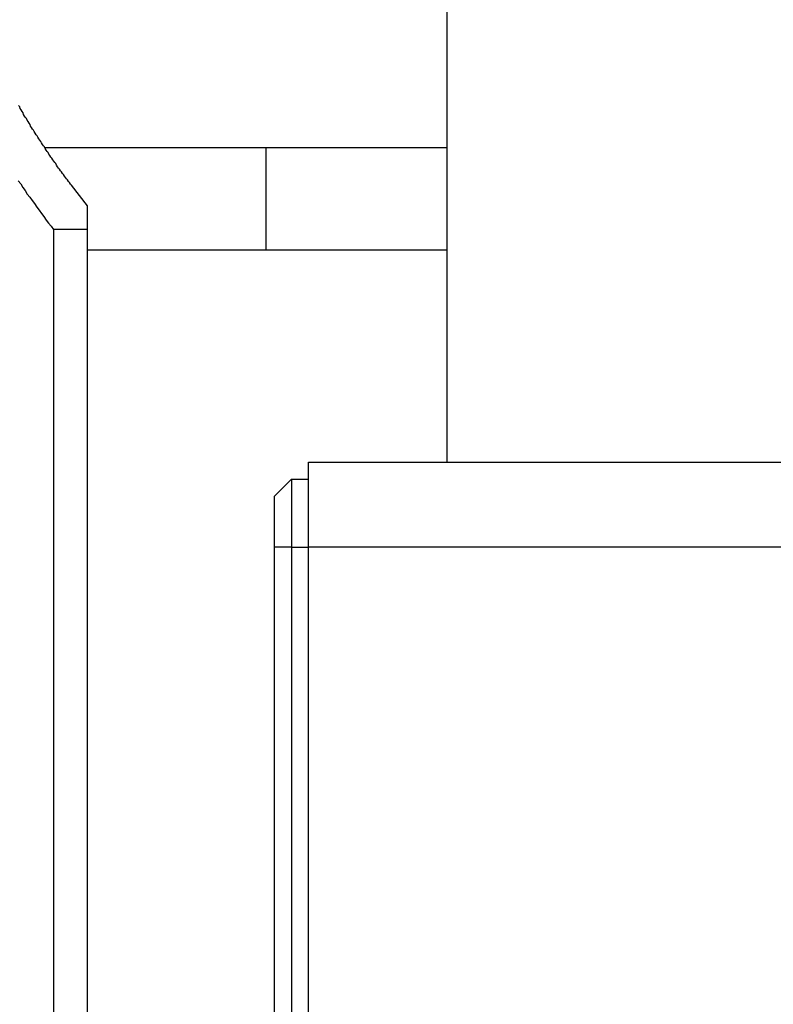
# Model space of a CAD drawing. Extents: x -44.5 to 44.5, y -49.8 to 49.8.
# Drawn here: x 35.9 to 36.3, y 8.4 to 9 of the extents above; entities that cross this region are included whole.
import ezdxf

# ---------------------------------------------------------------- set-up
doc = ezdxf.new("R2010")
doc.units = 0
doc.layers.get('0').update_dxf_attribs({"linetype": 'CONTINUOUS'})

msp = doc.modelspace()

# ---------------------------------------------------------------- linework, layer by layer
at = {"color": 0}
for points in [[(36.142, 24.5122), (36.142, 8.7122)], [(36.142, 24.5122), (36.142, 8.7122)], [(36.142, 24.5122), (36.142, 8.7122)], [(36.142, 24.5122), (36.142, 8.7122)], [(36.142, 24.5122), (36.142, 8.7122)], [(36.142, 24.5122), (36.142, 8.7122)], [(36.142, 24.5122), (36.142, 8.7122)], [(36.142, 24.5122), (36.142, 8.7122)], [(36.142, 24.5122), (36.142, 8.7122)], [(36.142, 24.5122), (36.142, 8.7122)], [(36.142, 24.5122), (36.142, 8.7122)], [(36.142, 24.5122), (36.142, 8.7122)], [(36.142, 24.5122), (36.142, 8.7122)], [(36.142, 24.5122), (36.142, 8.7122)], [(36.142, 24.5122), (36.142, 8.7122)], [(36.142, 24.5122), (36.142, 8.7122)], [(36.142, 24.5122), (36.142, 8.7122)], [(36.142, 24.5122), (36.142, 8.7122)], [(36.142, 24.5122), (36.142, 8.7122)], [(36.142, 24.5122), (36.142, 8.7122)], [(36.142, 24.5122), (36.142, 8.7122)], [(35.9305, 8.8631), (35.921, 8.8753), (35.921, 8.8753), (35.9204, 8.8759), (35.9198, 8.8768), (35.9192, 8.8774), (35.9186, 8.8783), (35.918, 8.8789), (35.9174, 8.8798), (35.9168, 8.8806), (35.9163, 8.8815), (35.9157, 8.8821), (35.9151, 8.883), (35.9145, 8.8837), (35.9139, 8.8846), (35.9133, 8.8852), (35.9127, 8.8861), (35.9121, 8.887), (35.9118, 8.8879), (35.9118, 8.8879), (35.9112, 8.8885), (35.9106, 8.8894), (35.91, 8.8902), (35.9094, 8.8911), (35.9088, 8.8917), (35.9082, 8.8926), (35.9076, 8.8935), (35.9073, 8.8944), (35.9067, 8.895), (35.9061, 8.8959), (35.9055, 8.8968), (35.9051, 8.8977), (35.9045, 8.8983), (35.9039, 8.8992), (35.9033, 8.9001), (35.903, 8.901), (35.903, 8.901), (35.9024, 8.9016), (35.9018, 8.9025), (35.9012, 8.9034), (35.9008, 8.9043), (35.9002, 8.9049), (35.8996, 8.9058), (35.899, 8.9067), (35.8987, 8.9076), (35.8981, 8.9082), (35.8975, 8.9091), (35.8969, 8.91), (35.8966, 8.9109), (35.896, 8.9117), (35.8955, 8.9126), (35.8949, 8.9135), (35.8946, 8.9144), (35.8946, 8.9144), (35.894, 8.915), (35.8934, 8.9159), (35.8928, 8.9168), (35.8925, 8.9177), (35.8919, 8.9186), (35.8914, 8.9195), (35.8908, 8.9204), (35.8905, 8.9213), (35.8899, 8.9221)], [(35.9055, 8.8972), (35.9055, 8.8972)], [(36.0355, 8.8972), (35.9055, 8.8972)], [(36.0355, 8.8972), (35.9055, 8.8972)], [(36.0355, 8.8972), (35.9055, 8.8972)], [(36.0355, 8.8972), (35.9055, 8.8972)], [(36.0355, 8.8972), (35.9055, 8.8972)], [(36.0355, 8.8972), (35.9055, 8.8972)], [(36.0355, 8.8972), (35.9055, 8.8972)], [(36.0355, 8.8972), (35.9055, 8.8972)], [(36.0355, 8.8972), (35.9055, 8.8972)], [(36.0355, 8.8972), (35.9055, 8.8972)], [(36.0355, 8.8972), (35.9055, 8.8972)], [(36.0355, 8.8972), (35.9055, 8.8972)], [(36.0355, 8.8972), (35.9055, 8.8972)], [(36.0355, 8.8972), (35.9055, 8.8972)], [(36.0355, 8.8972), (35.9055, 8.8972)], [(36.0355, 8.8972), (35.9055, 8.8972)], [(36.0355, 8.8972), (35.9055, 8.8972)], [(36.0355, 8.8972), (35.9055, 8.8972)], [(36.0355, 8.8972), (35.9055, 8.8972)], [(36.0355, 8.8972), (35.9055, 8.8972)], [(36.0355, 8.8972), (35.9055, 8.8972)], [(36.0355, 8.8972), (36.0355, 8.8972)], [(36.0355, 8.8972), (36.0355, 8.8972)], [(36.142, 8.8972), (36.0355, 8.8972)], [(36.142, 8.8972), (36.0355, 8.8972)], [(36.142, 8.8972), (36.0355, 8.8972)], [(36.142, 8.8972), (36.0355, 8.8972)], [(36.142, 8.8972), (36.0355, 8.8972)], [(36.142, 8.8972), (36.0355, 8.8972)], [(36.142, 8.8972), (36.0355, 8.8972)], [(36.142, 8.8972), (36.0355, 8.8972)], [(36.142, 8.8972), (36.0355, 8.8972)], [(36.142, 8.8972), (36.0355, 8.8972)], [(36.142, 8.8972), (36.0355, 8.8972)], [(36.142, 8.8972), (36.0355, 8.8972)], [(36.142, 8.8972), (36.0355, 8.8972)], [(36.142, 8.8972), (36.0355, 8.8972)], [(36.142, 8.8972), (36.0355, 8.8972)], [(36.142, 8.8972), (36.0355, 8.8972)], [(36.142, 8.8972), (36.0355, 8.8972)], [(36.142, 8.8972), (36.0355, 8.8972)], [(36.142, 8.8972), (36.0355, 8.8972)], [(36.142, 8.8972), (36.0355, 8.8972)], [(36.142, 8.8972), (36.0355, 8.8972)], [(36.0355, 8.8972), (36.0355, 8.8972)], [(36.0355, 8.8972), (36.0355, 8.8672)], [(36.0355, 8.8972), (36.0355, 8.8672)], [(36.0355, 8.8972), (36.0355, 8.8672)], [(36.0355, 8.8972), (36.0355, 8.8672)], [(36.0355, 8.8972), (36.0355, 8.8672)], [(36.0355, 8.8972), (36.0355, 8.8672)], [(36.0355, 8.8972), (36.0355, 8.8672)], [(36.0355, 8.8972), (36.0355, 8.8672)], [(36.0355, 8.8972), (36.0355, 8.8672)], [(36.0355, 8.8972), (36.0355, 8.8672)], [(36.0355, 8.8972), (36.0355, 8.8672)], [(36.0355, 8.8972), (36.0355, 8.8672)], [(36.0355, 8.8972), (36.0355, 8.8672)], [(36.0355, 8.8972), (36.0355, 8.8672)], [(36.0355, 8.8972), (36.0355, 8.8672)], [(36.0355, 8.8972), (36.0355, 8.8672)], [(36.0355, 8.8972), (36.0355, 8.8672)], [(36.0355, 8.8972), (36.0355, 8.8672)], [(36.0355, 8.8972), (36.0355, 8.8672)], [(36.0355, 8.8972), (36.0355, 8.8672)], [(36.0355, 8.8972), (36.0355, 8.8672)], [(36.142, 8.8972), (36.142, 8.8972)], [(35.8897, 8.8778), (35.8911, 8.876), (35.8923, 8.8739), (35.8938, 8.8721), (35.895, 8.87), (35.8965, 8.8682), (35.8978, 8.8662), (35.8993, 8.8644), (35.9005, 8.8623), (35.902, 8.8605), (35.9033, 8.8585), (35.9048, 8.8567), (35.906, 8.8546), (35.9075, 8.8528), (35.909, 8.851), (35.9105, 8.8492)], [(36.0355, 8.8672), (36.0355, 8.8672)], [(36.0355, 8.8672), (36.0355, 8.8372)], [(36.0355, 8.8672), (36.0355, 8.8372)], [(36.0355, 8.8672), (36.0355, 8.8372)], [(36.0355, 8.8672), (36.0355, 8.8372)], [(36.0355, 8.8672), (36.0355, 8.8372)], [(36.0355, 8.8672), (36.0355, 8.8372)], [(36.0355, 8.8672), (36.0355, 8.8372)], [(36.0355, 8.8672), (36.0355, 8.8372)], [(36.0355, 8.8672), (36.0355, 8.8372)], [(36.0355, 8.8672), (36.0355, 8.8372)], [(36.0355, 8.8672), (36.0355, 8.8372)], [(36.0355, 8.8672), (36.0355, 8.8372)], [(36.0355, 8.8672), (36.0355, 8.8372)], [(36.0355, 8.8672), (36.0355, 8.8372)], [(36.0355, 8.8672), (36.0355, 8.8372)], [(36.0355, 8.8672), (36.0355, 8.8372)], [(36.0355, 8.8672), (36.0355, 8.8372)], [(36.0355, 8.8672), (36.0355, 8.8372)], [(36.0355, 8.8672), (36.0355, 8.8372)], [(36.0355, 8.8672), (36.0355, 8.8372)], [(36.0355, 8.8672), (36.0355, 8.8372)], [(36.0355, 8.8672), (36.0355, 8.8672)], [(35.9305, 8.8631), (35.9305, 8.8631)], [(35.9305, 8.8492), (35.9305, 8.8631)], [(35.9305, 8.8492), (35.9305, 8.8631)], [(35.9305, 8.8492), (35.9305, 8.8631)], [(35.9305, 8.8492), (35.9305, 8.8631)], [(35.9305, 8.8492), (35.9305, 8.8631)], [(35.9305, 8.8492), (35.9305, 8.8631)], [(35.9305, 8.8492), (35.9305, 8.8631)], [(35.9305, 8.8492), (35.9305, 8.8631)], [(35.9305, 8.8492), (35.9305, 8.8631)], [(35.9305, 8.8492), (35.9305, 8.8631)], [(35.9305, 8.8492), (35.9305, 8.8631)], [(35.9305, 8.8492), (35.9305, 8.8631)], [(35.9305, 8.8492), (35.9305, 8.8631)], [(35.9305, 8.8492), (35.9305, 8.8631)], [(35.9305, 8.8492), (35.9305, 8.8631)], [(35.9305, 8.8492), (35.9305, 8.8631)], [(35.9305, 8.8492), (35.9305, 8.8631)], [(35.9305, 8.8492), (35.9305, 8.8631)], [(35.9305, 8.8492), (35.9305, 8.8631)], [(35.9305, 8.8492), (35.9305, 8.8631)], [(35.9305, 8.8492), (35.9305, 8.8631)], [(35.9105, 8.8492), (35.9105, 8.8492)], [(35.9305, 8.8492), (35.9105, 8.8492)], [(35.9305, 8.8492), (35.9105, 8.8492)], [(35.9305, 8.8492), (35.9105, 8.8492)], [(35.9305, 8.8492), (35.9105, 8.8492)], [(35.9305, 8.8492), (35.9105, 8.8492)], [(35.9305, 8.8492), (35.9105, 8.8492)], [(35.9305, 8.8492), (35.9105, 8.8492)], [(35.9305, 8.8492), (35.9105, 8.8492)], [(35.9305, 8.8492), (35.9105, 8.8492)], [(35.9305, 8.8492), (35.9105, 8.8492)], [(35.9305, 8.8492), (35.9105, 8.8492)], [(35.9305, 8.8492), (35.9105, 8.8492)], [(35.9305, 8.8492), (35.9105, 8.8492)], [(35.9305, 8.8492), (35.9105, 8.8492)], [(35.9305, 8.8492), (35.9105, 8.8492)], [(35.9305, 8.8492), (35.9105, 8.8492)], [(35.9305, 8.8492), (35.9105, 8.8492)], [(35.9305, 8.8492), (35.9105, 8.8492)], [(35.9305, 8.8492), (35.9105, 8.8492)], [(35.9305, 8.8492), (35.9105, 8.8492)], [(35.9305, 8.8492), (35.9105, 8.8492)], [(35.9105, 8.8492), (35.9105, 8.8492)], [(35.9105, 8.8492), (35.9105, 7.371)], [(35.9105, 8.8492), (35.9105, 7.371)], [(35.9105, 8.8492), (35.9105, 7.371)], [(35.9105, 8.8492), (35.9105, 7.371)], [(35.9105, 8.8492), (35.9105, 7.371)], [(35.9105, 8.8492), (35.9105, 7.371)], [(35.9105, 8.8492), (35.9105, 7.371)], [(35.9105, 8.8492), (35.9105, 7.371)], [(35.9105, 8.8492), (35.9105, 7.371)], [(35.9105, 8.8492), (35.9105, 7.371)], [(35.9105, 8.8492), (35.9105, 7.371)], [(35.9105, 8.8492), (35.9105, 7.371)], [(35.9105, 8.8492), (35.9105, 7.371)], [(35.9105, 8.8492), (35.9105, 7.371)], [(35.9105, 8.8492), (35.9105, 7.371)], [(35.9105, 8.8492), (35.9105, 7.371)], [(35.9105, 8.8492), (35.9105, 7.371)], [(35.9105, 8.8492), (35.9105, 7.371)], [(35.9105, 8.8492), (35.9105, 7.371)], [(35.9105, 8.8492), (35.9105, 7.371)], [(35.9105, 8.8492), (35.9105, 7.371)], [(35.9305, 8.8492), (35.9305, 8.8492)], [(35.9305, 8.8492), (35.9305, 8.8492)], [(35.9305, 8.8492), (35.9305, 8.8492)], [(35.9305, 7.371), (35.9305, 8.8492)], [(35.9305, 7.371), (35.9305, 8.8492)], [(35.9305, 7.371), (35.9305, 8.8492)], [(35.9305, 7.371), (35.9305, 8.8492)], [(35.9305, 7.371), (35.9305, 8.8492)], [(35.9305, 7.371), (35.9305, 8.8492)], [(35.9305, 7.371), (35.9305, 8.8492)], [(35.9305, 7.371), (35.9305, 8.8492)], [(35.9305, 7.371), (35.9305, 8.8492)], [(35.9305, 7.371), (35.9305, 8.8492)], [(35.9305, 7.371), (35.9305, 8.8492)], [(35.9305, 7.371), (35.9305, 8.8492)], [(35.9305, 7.371), (35.9305, 8.8492)], [(35.9305, 7.371), (35.9305, 8.8492)], [(35.9305, 7.371), (35.9305, 8.8492)], [(35.9305, 7.371), (35.9305, 8.8492)], [(35.9305, 7.371), (35.9305, 8.8492)], [(35.9305, 7.371), (35.9305, 8.8492)], [(35.9305, 7.371), (35.9305, 8.8492)], [(35.9305, 7.371), (35.9305, 8.8492)], [(35.9305, 7.371), (35.9305, 8.8492)], [(35.9305, 8.8372), (35.9305, 8.8372)], [(35.9305, 8.8372), (36.0355, 8.8372)], [(35.9305, 8.8372), (36.0355, 8.8372)], [(35.9305, 8.8372), (36.0355, 8.8372)], [(35.9305, 8.8372), (36.0355, 8.8372)], [(35.9305, 8.8372), (36.0355, 8.8372)], [(35.9305, 8.8372), (36.0355, 8.8372)], [(35.9305, 8.8372), (36.0355, 8.8372)], [(35.9305, 8.8372), (36.0355, 8.8372)], [(35.9305, 8.8372), (36.0355, 8.8372)], [(35.9305, 8.8372), (36.0355, 8.8372)], [(35.9305, 8.8372), (36.0355, 8.8372)], [(35.9305, 8.8372), (36.0355, 8.8372)], [(35.9305, 8.8372), (36.0355, 8.8372)], [(35.9305, 8.8372), (36.0355, 8.8372)], [(35.9305, 8.8372), (36.0355, 8.8372)], [(35.9305, 8.8372), (36.0355, 8.8372)], [(35.9305, 8.8372), (36.0355, 8.8372)], [(35.9305, 8.8372), (36.0355, 8.8372)], [(35.9305, 8.8372), (36.0355, 8.8372)], [(35.9305, 8.8372), (36.0355, 8.8372)], [(35.9305, 8.8372), (36.0355, 8.8372)], [(36.0355, 8.8372), (36.0355, 8.8372)], [(36.0355, 8.8372), (36.0355, 8.8372)], [(36.0355, 8.8372), (36.142, 8.8372)], [(36.0355, 8.8372), (36.142, 8.8372)], [(36.0355, 8.8372), (36.142, 8.8372)], [(36.0355, 8.8372), (36.142, 8.8372)], [(36.0355, 8.8372), (36.142, 8.8372)], [(36.0355, 8.8372), (36.142, 8.8372)], [(36.0355, 8.8372), (36.142, 8.8372)], [(36.0355, 8.8372), (36.142, 8.8372)], [(36.0355, 8.8372), (36.142, 8.8372)], [(36.0355, 8.8372), (36.142, 8.8372)], [(36.0355, 8.8372), (36.142, 8.8372)], [(36.0355, 8.8372), (36.142, 8.8372)], [(36.0355, 8.8372), (36.142, 8.8372)], [(36.0355, 8.8372), (36.142, 8.8372)], [(36.0355, 8.8372), (36.142, 8.8372)], [(36.0355, 8.8372), (36.142, 8.8372)], [(36.0355, 8.8372), (36.142, 8.8372)], [(36.0355, 8.8372), (36.142, 8.8372)], [(36.0355, 8.8372), (36.142, 8.8372)], [(36.0355, 8.8372), (36.142, 8.8372)], [(36.0355, 8.8372), (36.142, 8.8372)], [(36.0355, 8.8372), (36.0355, 8.8372)], [(36.142, 8.8372), (36.142, 8.8372)], [(36.0605, 8.7122), (36.0605, 8.7122)], [(36.0605, 8.7122), (36.5605, 8.7122)], [(36.0605, 8.7122), (36.5605, 8.7122)], [(36.0605, 8.7122), (36.5605, 8.7122)], [(36.0605, 8.7122), (36.5605, 8.7122)], [(36.0605, 8.7122), (36.5605, 8.7122)], [(36.0605, 8.7122), (36.5605, 8.7122)], [(36.0605, 8.7122), (36.5605, 8.7122)], [(36.0605, 8.7122), (36.5605, 8.7122)], [(36.0605, 8.7122), (36.5605, 8.7122)], [(36.0605, 8.7122), (36.5605, 8.7122)], [(36.0605, 8.7122), (36.5605, 8.7122)], [(36.0605, 8.7122), (36.5605, 8.7122)], [(36.0605, 8.7122), (36.5605, 8.7122)], [(36.0605, 8.7122), (36.5605, 8.7122)], [(36.0605, 8.7122), (36.5605, 8.7122)], [(36.0605, 8.7122), (36.5605, 8.7122)], [(36.0605, 8.7122), (36.5605, 8.7122)], [(36.0605, 8.7122), (36.5605, 8.7122)], [(36.0605, 8.7122), (36.5605, 8.7122)], [(36.0605, 8.7122), (36.5605, 8.7122)], [(36.0605, 8.7122), (36.5605, 8.7122)], [(36.0605, 8.7122), (36.0605, 8.7122)], [(36.0605, 8.6622), (36.0605, 8.7122)], [(36.0605, 8.6622), (36.0605, 8.7122)], [(36.0605, 8.6622), (36.0605, 8.7122)], [(36.0605, 8.6622), (36.0605, 8.7122)], [(36.0605, 8.6622), (36.0605, 8.7122)], [(36.0605, 8.6622), (36.0605, 8.7122)], [(36.0605, 8.6622), (36.0605, 8.7122)], [(36.0605, 8.6622), (36.0605, 8.7122)], [(36.0605, 8.6622), (36.0605, 8.7122)], [(36.0605, 8.6622), (36.0605, 8.7122)], [(36.0605, 8.6622), (36.0605, 8.7122)], [(36.0605, 8.6622), (36.0605, 8.7122)], [(36.0605, 8.6622), (36.0605, 8.7122)], [(36.0605, 8.6622), (36.0605, 8.7122)], [(36.0605, 8.6622), (36.0605, 8.7122)], [(36.0605, 8.6622), (36.0605, 8.7122)], [(36.0605, 8.6622), (36.0605, 8.7122)], [(36.0605, 8.6622), (36.0605, 8.7122)], [(36.0605, 8.6622), (36.0605, 8.7122)], [(36.0605, 8.6622), (36.0605, 8.7122)], [(36.0605, 8.6622), (36.0605, 8.7122)], [(36.142, 8.7122), (36.142, 8.7122)], [(36.0505, 8.7022), (36.0405, 8.6922)], [(36.0505, 8.7022), (36.0405, 8.6922)], [(36.0505, 8.7022), (36.0405, 8.6922)], [(36.0505, 8.7022), (36.0405, 8.6922)], [(36.0505, 8.7022), (36.0405, 8.6922)], [(36.0505, 8.7022), (36.0405, 8.6922)], [(36.0505, 8.7022), (36.0405, 8.6922)], [(36.0505, 8.7022), (36.0405, 8.6922)], [(36.0505, 8.7022), (36.0405, 8.6922)], [(36.0505, 8.7022), (36.0405, 8.6922)], [(36.0505, 8.7022), (36.0405, 8.6922)], [(36.0505, 8.7022), (36.0405, 8.6922)], [(36.0505, 8.7022), (36.0405, 8.6922)], [(36.0505, 8.7022), (36.0405, 8.6922)], [(36.0505, 8.7022), (36.0405, 8.6922)], [(36.0505, 8.7022), (36.0405, 8.6922)], [(36.0505, 8.7022), (36.0405, 8.6922)], [(36.0505, 8.7022), (36.0405, 8.6922)], [(36.0505, 8.7022), (36.0405, 8.6922)], [(36.0505, 8.7022), (36.0405, 8.6922)], [(36.0505, 8.7022), (36.0405, 8.6922)], [(36.0505, 8.7022), (36.0505, 8.7022)], [(36.0505, 8.7022), (36.0605, 8.7022)], [(36.0505, 8.7022), (36.0605, 8.7022)], [(36.0505, 8.7022), (36.0605, 8.7022)], [(36.0505, 8.7022), (36.0605, 8.7022)], [(36.0505, 8.7022), (36.0605, 8.7022)], [(36.0505, 8.7022), (36.0605, 8.7022)], [(36.0505, 8.7022), (36.0605, 8.7022)], [(36.0505, 8.7022), (36.0605, 8.7022)], [(36.0505, 8.7022), (36.0605, 8.7022)], [(36.0505, 8.7022), (36.0605, 8.7022)], [(36.0505, 8.7022), (36.0605, 8.7022)], [(36.0505, 8.7022), (36.0605, 8.7022)], [(36.0505, 8.7022), (36.0605, 8.7022)], [(36.0505, 8.7022), (36.0605, 8.7022)], [(36.0505, 8.7022), (36.0605, 8.7022)], [(36.0505, 8.7022), (36.0605, 8.7022)], [(36.0505, 8.7022), (36.0605, 8.7022)], [(36.0505, 8.7022), (36.0605, 8.7022)], [(36.0505, 8.7022), (36.0605, 8.7022)], [(36.0505, 8.7022), (36.0605, 8.7022)], [(36.0505, 8.7022), (36.0605, 8.7022)], [(36.0505, 8.7022), (36.0505, 8.7022)], [(36.0505, 8.7022), (36.0505, 8.7022)], [(36.0505, 8.7022), (36.0505, 8.6622)], [(36.0505, 8.7022), (36.0505, 8.6622)], [(36.0505, 8.7022), (36.0505, 8.6622)], [(36.0505, 8.7022), (36.0505, 8.6622)], [(36.0505, 8.7022), (36.0505, 8.6622)], [(36.0505, 8.7022), (36.0505, 8.6622)], [(36.0505, 8.7022), (36.0505, 8.6622)], [(36.0505, 8.7022), (36.0505, 8.6622)], [(36.0505, 8.7022), (36.0505, 8.6622)], [(36.0505, 8.7022), (36.0505, 8.6622)], [(36.0505, 8.7022), (36.0505, 8.6622)], [(36.0505, 8.7022), (36.0505, 8.6622)], [(36.0505, 8.7022), (36.0505, 8.6622)], [(36.0505, 8.7022), (36.0505, 8.6622)], [(36.0505, 8.7022), (36.0505, 8.6622)], [(36.0505, 8.7022), (36.0505, 8.6622)], [(36.0505, 8.7022), (36.0505, 8.6622)], [(36.0505, 8.7022), (36.0505, 8.6622)], [(36.0505, 8.7022), (36.0505, 8.6622)], [(36.0505, 8.7022), (36.0505, 8.6622)], [(36.0505, 8.7022), (36.0505, 8.6622)], [(36.0605, 8.7022), (36.0605, 8.7022)], [(36.0405, 8.6922), (36.0405, 8.6922)], [(36.0405, 8.6622), (36.0405, 8.6922)], [(36.0405, 8.6622), (36.0405, 8.6922)], [(36.0405, 8.6622), (36.0405, 8.6922)], [(36.0405, 8.6622), (36.0405, 8.6922)], [(36.0405, 8.6622), (36.0405, 8.6922)], [(36.0405, 8.6622), (36.0405, 8.6922)], [(36.0405, 8.6622), (36.0405, 8.6922)], [(36.0405, 8.6622), (36.0405, 8.6922)], [(36.0405, 8.6622), (36.0405, 8.6922)], [(36.0405, 8.6622), (36.0405, 8.6922)], [(36.0405, 8.6622), (36.0405, 8.6922)], [(36.0405, 8.6622), (36.0405, 8.6922)], [(36.0405, 8.6622), (36.0405, 8.6922)], [(36.0405, 8.6622), (36.0405, 8.6922)], [(36.0405, 8.6622), (36.0405, 8.6922)], [(36.0405, 8.6622), (36.0405, 8.6922)], [(36.0405, 8.6622), (36.0405, 8.6922)], [(36.0405, 8.6622), (36.0405, 8.6922)], [(36.0405, 8.6622), (36.0405, 8.6922)], [(36.0405, 8.6622), (36.0405, 8.6922)], [(36.0405, 8.6622), (36.0405, 8.6922)], [(36.0405, 8.6922), (36.0405, 8.6922)], [(36.0405, 8.6622), (36.0405, 8.6622)], [(36.0405, 7.5622), (36.0405, 8.6622)], [(36.0405, 7.5622), (36.0405, 8.6622)], [(36.0405, 7.5622), (36.0405, 8.6622)], [(36.0405, 7.5622), (36.0405, 8.6622)], [(36.0405, 7.5622), (36.0405, 8.6622)], [(36.0405, 7.5622), (36.0405, 8.6622)], [(36.0405, 7.5622), (36.0405, 8.6622)], [(36.0405, 7.5622), (36.0405, 8.6622)], [(36.0405, 7.5622), (36.0405, 8.6622)], [(36.0405, 7.5622), (36.0405, 8.6622)], [(36.0405, 7.5622), (36.0405, 8.6622)], [(36.0405, 7.5622), (36.0405, 8.6622)], [(36.0405, 7.5622), (36.0405, 8.6622)], [(36.0405, 7.5622), (36.0405, 8.6622)], [(36.0405, 7.5622), (36.0405, 8.6622)], [(36.0405, 7.5622), (36.0405, 8.6622)], [(36.0405, 7.5622), (36.0405, 8.6622)], [(36.0405, 7.5622), (36.0405, 8.6622)], [(36.0405, 7.5622), (36.0405, 8.6622)], [(36.0405, 7.5622), (36.0405, 8.6622)], [(36.0405, 7.5622), (36.0405, 8.6622)], [(36.0405, 8.6622), (36.0405, 8.6622)], [(36.0405, 8.6622), (36.0405, 8.6622)], [(36.0505, 8.6622), (36.0405, 8.6622)], [(36.0505, 8.6622), (36.0405, 8.6622)], [(36.0505, 8.6622), (36.0405, 8.6622)], [(36.0505, 8.6622), (36.0405, 8.6622)], [(36.0505, 8.6622), (36.0405, 8.6622)], [(36.0505, 8.6622), (36.0405, 8.6622)], [(36.0505, 8.6622), (36.0405, 8.6622)], [(36.0505, 8.6622), (36.0405, 8.6622)], [(36.0505, 8.6622), (36.0405, 8.6622)], [(36.0505, 8.6622), (36.0405, 8.6622)], [(36.0505, 8.6622), (36.0405, 8.6622)], [(36.0505, 8.6622), (36.0405, 8.6622)], [(36.0505, 8.6622), (36.0405, 8.6622)], [(36.0505, 8.6622), (36.0405, 8.6622)], [(36.0505, 8.6622), (36.0405, 8.6622)], [(36.0505, 8.6622), (36.0405, 8.6622)], [(36.0505, 8.6622), (36.0405, 8.6622)], [(36.0505, 8.6622), (36.0405, 8.6622)], [(36.0505, 8.6622), (36.0405, 8.6622)], [(36.0505, 8.6622), (36.0405, 8.6622)], [(36.0505, 8.6622), (36.0405, 8.6622)], [(36.0505, 8.6622), (36.0505, 8.6622)], [(36.0505, 8.6622), (36.0505, 8.6622)], [(36.0505, 8.6622), (36.0505, 7.5622)], [(36.0505, 8.6622), (36.0505, 7.5622)], [(36.0505, 8.6622), (36.0505, 7.5622)], [(36.0505, 8.6622), (36.0505, 7.5622)], [(36.0505, 8.6622), (36.0505, 7.5622)], [(36.0505, 8.6622), (36.0505, 7.5622)], [(36.0505, 8.6622), (36.0505, 7.5622)], [(36.0505, 8.6622), (36.0505, 7.5622)], [(36.0505, 8.6622), (36.0505, 7.5622)], [(36.0505, 8.6622), (36.0505, 7.5622)], [(36.0505, 8.6622), (36.0505, 7.5622)], [(36.0505, 8.6622), (36.0505, 7.5622)], [(36.0505, 8.6622), (36.0505, 7.5622)], [(36.0505, 8.6622), (36.0505, 7.5622)], [(36.0505, 8.6622), (36.0505, 7.5622)], [(36.0505, 8.6622), (36.0505, 7.5622)], [(36.0505, 8.6622), (36.0505, 7.5622)], [(36.0505, 8.6622), (36.0505, 7.5622)], [(36.0505, 8.6622), (36.0505, 7.5622)], [(36.0505, 8.6622), (36.0505, 7.5622)], [(36.0505, 8.6622), (36.0505, 7.5622)], [(36.0505, 8.6622), (36.0505, 8.6622)], [(36.0505, 8.6622), (36.0605, 8.6622)], [(36.0505, 8.6622), (36.0605, 8.6622)], [(36.0505, 8.6622), (36.0605, 8.6622)], [(36.0505, 8.6622), (36.0605, 8.6622)], [(36.0505, 8.6622), (36.0605, 8.6622)], [(36.0505, 8.6622), (36.0605, 8.6622)], [(36.0505, 8.6622), (36.0605, 8.6622)], [(36.0505, 8.6622), (36.0605, 8.6622)], [(36.0505, 8.6622), (36.0605, 8.6622)], [(36.0505, 8.6622), (36.0605, 8.6622)], [(36.0505, 8.6622), (36.0605, 8.6622)], [(36.0505, 8.6622), (36.0605, 8.6622)], [(36.0505, 8.6622), (36.0605, 8.6622)], [(36.0505, 8.6622), (36.0605, 8.6622)], [(36.0505, 8.6622), (36.0605, 8.6622)], [(36.0505, 8.6622), (36.0605, 8.6622)], [(36.0505, 8.6622), (36.0605, 8.6622)], [(36.0505, 8.6622), (36.0605, 8.6622)], [(36.0505, 8.6622), (36.0605, 8.6622)], [(36.0505, 8.6622), (36.0605, 8.6622)], [(36.0505, 8.6622), (36.0605, 8.6622)], [(36.0505, 8.6622), (36.0505, 8.6622)], [(36.0605, 8.6622), (36.0605, 8.6622)], [(36.0605, 7.5622), (36.0605, 8.6622)], [(36.0605, 7.5622), (36.0605, 8.6622)], [(36.0605, 7.5622), (36.0605, 8.6622)], [(36.0605, 7.5622), (36.0605, 8.6622)], [(36.0605, 7.5622), (36.0605, 8.6622)], [(36.0605, 7.5622), (36.0605, 8.6622)], [(36.0605, 7.5622), (36.0605, 8.6622)], [(36.0605, 7.5622), (36.0605, 8.6622)], [(36.0605, 7.5622), (36.0605, 8.6622)], [(36.0605, 7.5622), (36.0605, 8.6622)], [(36.0605, 7.5622), (36.0605, 8.6622)], [(36.0605, 7.5622), (36.0605, 8.6622)], [(36.0605, 7.5622), (36.0605, 8.6622)], [(36.0605, 7.5622), (36.0605, 8.6622)], [(36.0605, 7.5622), (36.0605, 8.6622)], [(36.0605, 7.5622), (36.0605, 8.6622)], [(36.0605, 7.5622), (36.0605, 8.6622)], [(36.0605, 7.5622), (36.0605, 8.6622)], [(36.0605, 7.5622), (36.0605, 8.6622)], [(36.0605, 7.5622), (36.0605, 8.6622)], [(36.0605, 7.5622), (36.0605, 8.6622)], [(36.0605, 8.6622), (36.0605, 8.6622)], [(36.0605, 8.6622), (36.0605, 8.6622)], [(36.0605, 8.6622), (36.0605, 8.6622)], [(36.5605, 8.6622), (36.0605, 8.6622)], [(36.5605, 8.6622), (36.0605, 8.6622)], [(36.5605, 8.6622), (36.0605, 8.6622)], [(36.5605, 8.6622), (36.0605, 8.6622)], [(36.5605, 8.6622), (36.0605, 8.6622)], [(36.5605, 8.6622), (36.0605, 8.6622)], [(36.5605, 8.6622), (36.0605, 8.6622)], [(36.5605, 8.6622), (36.0605, 8.6622)], [(36.5605, 8.6622), (36.0605, 8.6622)], [(36.5605, 8.6622), (36.0605, 8.6622)], [(36.5605, 8.6622), (36.0605, 8.6622)], [(36.5605, 8.6622), (36.0605, 8.6622)], [(36.5605, 8.6622), (36.0605, 8.6622)], [(36.5605, 8.6622), (36.0605, 8.6622)], [(36.5605, 8.6622), (36.0605, 8.6622)], [(36.5605, 8.6622), (36.0605, 8.6622)], [(36.5605, 8.6622), (36.0605, 8.6622)], [(36.5605, 8.6622), (36.0605, 8.6622)], [(36.5605, 8.6622), (36.0605, 8.6622)], [(36.5605, 8.6622), (36.0605, 8.6622)], [(36.5605, 8.6622), (36.0605, 8.6622)]]:
    msp.add_lwpolyline(points, dxfattribs=at)

doc.saveas('drawing.dxf')
